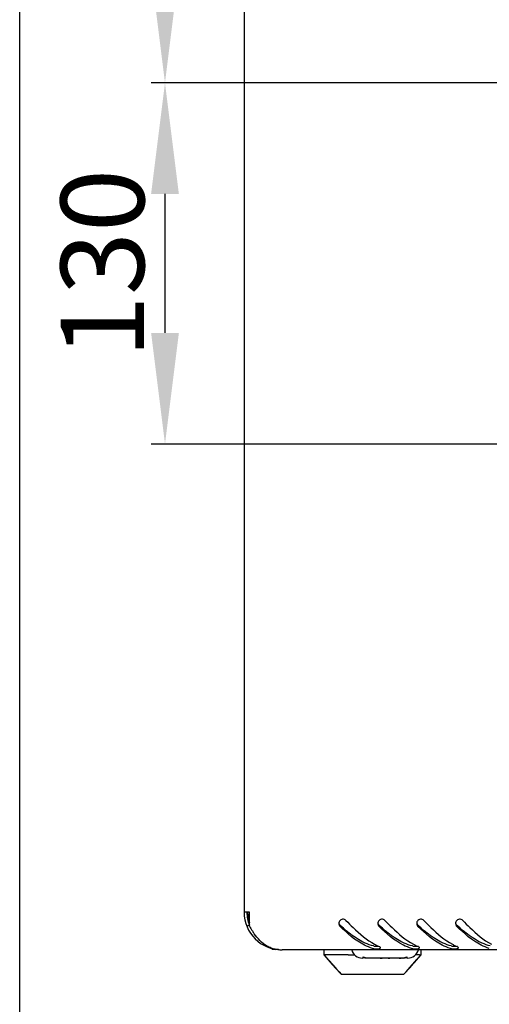
# Model space of a CAD drawing. Units: millimetres. Extents: x 0 to 297, y 0 to 210.
# Drawn here: x 0 to 17, y 37 to 73 of the extents above; entities that cross this region are included whole.
import ezdxf

# ---------------------------------------------------------------- set-up
doc = ezdxf.new("R2010")
doc.units = ezdxf.units.MM
doc.header["$LTSCALE"] = 16.335
doc.header["$PDMODE"] = 3
doc.header["$PDSIZE"] = 1
doc.layers.get('0').update_dxf_attribs({"linetype": 'CONTINUOUS'})
doc.layers.get('Defpoints').update_dxf_attribs({"linetype": 'CONTINUOUS'})
doc.layers.add('07__ASM_ALL_ANNOTATION', color=7, linetype='CONTINUOUS')
doc.layers.add('_45988', color=7, linetype='CONTINUOUS')
doc.styles.get("Standard").update_dxf_attribs({"font": 'gost.ttf'})
doc.dimstyles.new('DIMSTYLE_1', dxfattribs={"dimtxt": 3, "dimasz": 4, "dimexe": 0.5, "dimexo": 0, "dimgap": 0.75, "dimtad": 1, "dimdec": 3, "dimlfac": 10, "dimtxsty": 'STANDARD', "dimblk": '_FILLED', "dimblk1": '_FILLED', "dimblk2": '_FILLED', "dimcen": 0.09, "dimadec": 0, "dimazin": 0, "dimtp": 0.5, "dimtm": 0.5, "dimtfac": 1, "dimtdec": 3, "dimtofl": 0, "dimtmove": 0, "dimatfit": 3, "dimldrblk": '_FILLED', "dimfxl": 1, "dimtolj": 1, "dimarcsym": 0})

# ---------------------------------------------------------------- blocks, each defined once
blk = doc.blocks.new('_FILLED')
at = {"color": 0, "linetype": 'ByBlock'}
blk.add_solid([(0, 0), (-1, 0.125), (-1, -0.125)], dxfattribs=at)
blk = doc.blocks.new('*D5')
at = {"layer": '07__ASM_ALL_ANNOTATION', "color": 0, "linetype": 'Continuous', "lineweight": -2}
for p, q in [((18.543, 70.499), (4.727, 70.499)), ((5.227, 66.499), (5.227, 61.499)), ((18.543, 57.499), (4.727, 57.499))]:
    blk.add_line(p, q, dxfattribs=at)
at = {"layer": 'Defpoints', "color": 0, "linetype": 'Continuous'}
for p in [(18.543, 70.499), (5.227, 57.499), (18.543, 57.499)]:
    blk.add_point(p, dxfattribs=at)
at = {"layer": '07__ASM_ALL_ANNOTATION', "color": 0, "linetype": 'Continuous', "lineweight": -2, "xscale": 4, "yscale": 4, "zscale": 4}
for p, rotation in [((5.227, 70.499), 90), ((5.227, 57.499), 270)]:
    blk.add_blockref('_FILLED', p, dxfattribs=dict(at, rotation=rotation))
at = {"layer": '07__ASM_ALL_ANNOTATION', "color": 0, "linetype": 'Continuous', "insert": (1.477, 63.995), "char_height": 3, "attachment_point": 2, "rotation": 90}
blk.add_mtext('\\A1;130', dxfattribs=at)
blk = doc.blocks.new('*D6')
at = {"layer": '07__ASM_ALL_ANNOTATION', "color": 0, "linetype": 'Continuous', "lineweight": -2}
for p, q in [((8.173, 87.349), (4.727, 87.349)), ((5.227, 74.499), (5.227, 83.349)), ((18.543, 70.499), (4.727, 70.499))]:
    blk.add_line(p, q, dxfattribs=at)
at = {"layer": 'Defpoints', "color": 0, "linetype": 'Continuous'}
for p in [(5.227, 87.349), (8.173, 87.349), (18.543, 70.499)]:
    blk.add_point(p, dxfattribs=at)
at = {"layer": '07__ASM_ALL_ANNOTATION', "color": 0, "linetype": 'Continuous', "lineweight": -2, "xscale": 4, "yscale": 4, "zscale": 4}
for p, rotation in [((5.227, 87.349), 90), ((5.227, 70.499), 270)]:
    blk.add_blockref('_FILLED', p, dxfattribs=dict(at, rotation=rotation))
at = {"layer": '07__ASM_ALL_ANNOTATION', "color": 0, "linetype": 'Continuous', "insert": (0.905, 78.919), "char_height": 3, "attachment_point": 2, "rotation": 90}
blk.add_mtext('\\A1;168,5', dxfattribs=at)

msp = doc.modelspace()

# ---------------------------------------------------------------- linework, layer by layer
at = {"color": 7, "linetype": 'Continuous'}
for p, q in [((0, 0), (0, 210)), ((8.07311, 87.09946), (8.07311, 40.64947)), ((8.27311, 40.64947), (8.07311, 40.64947)), ((8.27311, 40.15049), (8.27311, 40.64947)), ((8.26163, 40.18746), (8.16871, 40.15049)), ((66.64675, 39.29947), (9.43947, 39.29947)), ((12.35888, 38.99947), (12.33041, 38.99947)), ((12.35888, 38.99947), (12.35888, 39.04119)), ((12.49531, 39.0087), (12.49531, 38.99947)), ((13.77988, 38.99947), (12.49531, 38.99947)), ((12.96744, 38.99947), (12.96744, 39.00075)), ((13.02919, 39.00011), (13.02919, 38.99947)), ((13.25703, 39.00011), (13.25703, 38.99947)), ((13.31877, 39.00075), (13.31877, 38.99947)), ((13.79091, 39.00873), (13.79091, 38.99954)), ((13.92734, 39.04119), (13.92734, 38.99947)), ((13.95581, 38.99947), (13.92734, 38.99947))]:
    msp.add_line(p, q, dxfattribs=at)
for centre, radius, start, end in [((9.42311, 40.64947), 1.35, 180, 270), ((9.42311, 40.64947), 1.25, 180, 201.691707), ((9.44311, 40.68739), 1.25, 182.224389, 199.475521), ((10.84418, 41.49999), 2.90371, 207.693882, 211.572271), ((11.63203, 40.24741), 0.14992, 172.671074, 180.137639), ((11.62959, 40.24698), 0.14746, 199.570576, 212.84085), ((11.62578, 40.24448), 0.14291, 212.828227, 225.687147), ((17.03466, 46.29046), 8.22715, 227.965571, 228.137331), ((13.03203, 40.24741), 0.14992, 172.671074, 180.137639), ((13.02959, 40.24698), 0.14746, 199.570576, 212.84085), ((13.02578, 40.24448), 0.14291, 212.828227, 225.687147), ((18.43466, 46.29046), 8.22715, 227.965571, 228.137331), ((14.43203, 40.24741), 0.14992, 172.671074, 180.137639), ((14.42959, 40.24698), 0.14746, 199.570576, 212.84085), ((14.42578, 40.24448), 0.14291, 212.828227, 225.687147), ((19.83466, 46.29046), 8.22715, 227.965571, 228.137331), ((15.83203, 40.24741), 0.14992, 172.671074, 180.137639), ((15.82959, 40.24698), 0.14746, 199.570576, 212.84085), ((15.82578, 40.24448), 0.14291, 212.828227, 225.687147), ((21.23466, 46.29046), 8.22715, 227.965571, 228.137331), ((10.3924, 41.22387), 2.37423, 211.603503, 214.684099), ((9.39218, 40.31281), 1.00926, 250.243794, 251.04757), ((13.07818, 40.68748), 1.39079, 253.966662, 255.418337), ((13.76519, 41.31347), 2.07122, 241.257734, 242.564177), ((13.65893, 41.10469), 1.83696, 242.505279, 246.965811), ((12.87901, 39.26961), 0.15697, 63.768525, 67.071532), ((14.47818, 40.68748), 1.39079, 253.966662, 255.418337), ((15.16519, 41.31347), 2.07122, 241.257734, 242.564177), ((15.05893, 41.10469), 1.83696, 242.505279, 246.965811), ((14.27901, 39.26961), 0.15697, 63.768525, 67.071532), ((15.87818, 40.68748), 1.39079, 253.966662, 255.418337), ((16.56519, 41.31347), 2.07122, 241.257734, 242.564177), ((16.45893, 41.10469), 1.83696, 242.505279, 246.965811), ((15.67901, 39.26961), 0.15697, 63.768525, 67.071532), ((9.52181, 42.86858), 3.5702, 262.780081, 264.579903), ((9.4303, 40.52243), 1.22268, 264.344903, 264.745367), ((9.4362, 40.5954), 1.29588, 264.781163, 268.683321), ((9.43908, 40.68518), 1.3857, 268.649588, 269.334934), ((9.43944, 40.71622), 1.41675, 269.334913, 270.001238), ((12.33041, 39.39947), 0.4, 194.477512, 270), ((13.07941, 46.7934), 7.79345, 269.176826, 269.630799), ((13.03648, 39.04132), 0.04184, 259.964015, 269.95846), ((13.24974, 39.04132), 0.04184, 270.04154, 280.035985), ((13.20681, 46.7934), 7.79345, 270.369201, 270.823174), ((13.7799, 39.83254), 0.83307, 269.998298, 270.757421), ((13.95581, 39.39947), 0.4, 270, 345.522488)]:
    msp.add_arc(centre, radius, start, end, dxfattribs=at)
for points, knots in [([(11.73808, 40.35472), (11.70797, 40.38559), (11.61412, 40.42188), (11.53048, 40.36692), (11.50704, 40.33088)], [0, 0, 0, 0, 0.50076412, 1, 1, 1, 1]), ([(13.13808, 40.35472), (13.10797, 40.38559), (13.01412, 40.42188), (12.93048, 40.36692), (12.90704, 40.33088)], [0, 0, 0, 0, 0.50076412, 1, 1, 1, 1]), ([(14.53808, 40.35472), (14.50797, 40.38559), (14.41412, 40.42188), (14.33048, 40.36692), (14.30704, 40.33088)], [0, 0, 0, 0, 0.50076412, 1, 1, 1, 1]), ([(15.93808, 40.35472), (15.90797, 40.38559), (15.81412, 40.42188), (15.73048, 40.36692), (15.70704, 40.33088)], [0, 0, 0, 0, 0.50076412, 1, 1, 1, 1]), ([(12.69405, 39.35079), (12.59331, 39.37973), (12.15267, 39.56217), (11.79007, 39.88509), (11.52595, 40.14223)], [0, 0, 0, 0, 0.22139517, 1, 1, 1, 1]), ([(12.72803, 39.43838), (12.62651, 39.46282), (12.18509, 39.6216), (11.81343, 39.92216), (11.5443, 40.16332)], [0, 0, 0, 0, 0.22418292, 1, 1, 1, 1]), ([(11.73808, 40.35472), (11.82273, 40.26793), (12.13849, 39.95202), (12.48299, 39.65438), (12.7692, 39.49744)], [0, 0, 0, 0, 0.27081718, 1, 1, 1, 1]), ([(14.09405, 39.35079), (13.99331, 39.37973), (13.55267, 39.56217), (13.19007, 39.88509), (12.92595, 40.14223)], [0, 0, 0, 0, 0.22139517, 1, 1, 1, 1]), ([(14.12803, 39.43838), (14.02651, 39.46282), (13.58509, 39.6216), (13.21343, 39.92216), (12.9443, 40.16332)], [0, 0, 0, 0, 0.22418292, 1, 1, 1, 1]), ([(13.13808, 40.35472), (13.22273, 40.26793), (13.53849, 39.95202), (13.88299, 39.65438), (14.1692, 39.49744)], [0, 0, 0, 0, 0.27081718, 1, 1, 1, 1]), ([(15.49405, 39.35079), (15.39331, 39.37973), (14.95267, 39.56217), (14.59007, 39.88509), (14.32595, 40.14223)], [0, 0, 0, 0, 0.22139517, 1, 1, 1, 1]), ([(15.52803, 39.43838), (15.42651, 39.46282), (14.98509, 39.6216), (14.61343, 39.92216), (14.3443, 40.16332)], [0, 0, 0, 0, 0.22418292, 1, 1, 1, 1]), ([(14.53808, 40.35472), (14.62273, 40.26793), (14.93849, 39.95202), (15.28299, 39.65438), (15.5692, 39.49744)], [0, 0, 0, 0, 0.27081718, 1, 1, 1, 1]), ([(16.89405, 39.35079), (16.79331, 39.37973), (16.35267, 39.56217), (15.99007, 39.88509), (15.72595, 40.14223)], [0, 0, 0, 0, 0.22139517, 1, 1, 1, 1]), ([(16.92803, 39.43838), (16.82651, 39.46282), (16.38509, 39.6216), (16.01343, 39.92216), (15.7443, 40.16332)], [0, 0, 0, 0, 0.22418292, 1, 1, 1, 1]), ([(15.93808, 40.35472), (16.02273, 40.26793), (16.33849, 39.95202), (16.68299, 39.65438), (16.9692, 39.49744)], [0, 0, 0, 0, 0.27081718, 1, 1, 1, 1]), ([(9.05103, 39.36296), (8.99313, 39.38376), (8.74878, 39.49761), (8.55764, 39.70319), (8.44006, 39.87281)], [0, 0, 0, 0, 0.22965914, 1, 1, 1, 1]), ([(12.91182, 39.33594), (12.92205, 39.33745), (12.94679, 39.34185), (12.98413, 39.35608), (12.98401, 39.37352)], [0, 0, 0, 0, 0.37216388, 1, 1, 1, 1]), ([(12.98401, 39.37352), (12.98399, 39.37668), (12.97862, 39.39415), (12.96134, 39.40403), (12.94839, 39.41042)], [0, 0, 0, 0, 0.17975499, 1, 1, 1, 1]), ([(14.31182, 39.33594), (14.32205, 39.33745), (14.34679, 39.34185), (14.38413, 39.35608), (14.38401, 39.37352)], [0, 0, 0, 0, 0.37216388, 1, 1, 1, 1]), ([(14.38401, 39.37352), (14.38399, 39.37668), (14.37862, 39.39415), (14.36134, 39.40403), (14.34839, 39.41042)], [0, 0, 0, 0, 0.17975499, 1, 1, 1, 1]), ([(15.71182, 39.33594), (15.72205, 39.33745), (15.74679, 39.34185), (15.78413, 39.35608), (15.78401, 39.37352)], [0, 0, 0, 0, 0.37216388, 1, 1, 1, 1]), ([(15.78401, 39.37352), (15.78399, 39.37668), (15.77862, 39.39415), (15.76134, 39.40403), (15.74839, 39.41042)], [0, 0, 0, 0, 0.17975499, 1, 1, 1, 1])]:
    msp.add_open_spline(points, degree=3, knots=knots, dxfattribs=at)
for points in [[(11.4821, 40.24705), (11.48214, 40.23032), (11.48505, 40.21335), (11.49065, 40.19759)], [(11.50704, 40.33088), (11.49458, 40.31172), (11.48625, 40.28921), (11.48333, 40.26654)], [(11.49097, 40.23024), (11.49842, 40.21119), (11.51075, 40.1935), (11.52595, 40.1798)], [(12.8821, 40.24705), (12.88214, 40.23032), (12.88505, 40.21335), (12.89065, 40.19759)], [(12.90704, 40.33088), (12.89458, 40.31172), (12.88625, 40.28921), (12.88333, 40.26654)], [(12.89097, 40.23024), (12.89842, 40.21119), (12.91075, 40.1935), (12.92595, 40.1798)], [(14.2821, 40.24705), (14.28214, 40.23032), (14.28505, 40.21335), (14.29065, 40.19759)], [(14.30704, 40.33088), (14.29458, 40.31172), (14.28625, 40.28921), (14.28333, 40.26654)], [(14.29097, 40.23024), (14.29842, 40.21119), (14.31075, 40.1935), (14.32595, 40.1798)], [(15.6821, 40.24705), (15.68214, 40.23032), (15.68505, 40.21335), (15.69065, 40.19759)], [(15.70704, 40.33088), (15.69458, 40.31172), (15.68625, 40.28921), (15.68333, 40.26654)], [(15.69097, 40.23024), (15.69842, 40.21119), (15.71075, 40.1935), (15.72595, 40.1798)], [(9.30982, 39.3057), (9.22656, 39.31395), (9.14352, 39.3311), (9.06439, 39.35827)], [(12.72803, 39.43838), (12.74645, 39.43394), (12.7654, 39.43178), (12.78429, 39.43034)], [(12.72803, 39.34149), (12.74611, 39.33679), (12.7648, 39.33444), (12.78341, 39.33288)], [(12.78341, 39.33288), (12.82608, 39.32931), (12.86947, 39.32969), (12.91182, 39.33594)], [(12.78429, 39.43034), (12.8071, 39.42861), (12.83004, 39.42816), (12.85291, 39.42877)], [(12.85291, 39.42877), (12.8712, 39.42925), (12.8895, 39.4304), (12.90766, 39.43268)], [(14.12803, 39.43838), (14.14645, 39.43394), (14.1654, 39.43178), (14.18429, 39.43034)], [(14.12803, 39.34149), (14.14611, 39.33679), (14.1648, 39.33444), (14.18341, 39.33288)], [(14.18341, 39.33288), (14.22608, 39.32931), (14.26947, 39.32969), (14.31182, 39.33594)], [(14.18429, 39.43034), (14.2071, 39.42861), (14.23004, 39.42816), (14.25291, 39.42877)], [(14.25291, 39.42877), (14.2712, 39.42925), (14.2895, 39.4304), (14.30766, 39.43268)], [(15.52803, 39.43838), (15.54645, 39.43394), (15.5654, 39.43178), (15.58429, 39.43034)], [(15.52803, 39.34149), (15.54611, 39.33679), (15.5648, 39.33444), (15.58341, 39.33288)], [(15.58341, 39.33288), (15.62608, 39.32931), (15.66947, 39.32969), (15.71182, 39.33594)], [(15.58429, 39.43034), (15.6071, 39.42861), (15.63004, 39.42816), (15.65291, 39.42877)], [(15.65291, 39.42877), (15.6712, 39.42925), (15.6895, 39.4304), (15.70766, 39.43268)], [(12.35888, 39.04119), (12.40296, 39.02563), (12.44901, 39.01519), (12.49531, 39.0087)], [(12.49531, 38.99949), (12.44961, 38.99977), (12.40366, 39.00393), (12.35888, 39.01307)], [(13.64737, 38.99947), (13.69531, 38.99947), (13.74343, 39.00205), (13.79092, 39.0087)], [(13.92734, 39.01307), (13.88256, 39.00393), (13.83661, 38.99977), (13.79091, 38.99949)], [(13.79092, 39.0087), (13.83721, 39.01519), (13.88326, 39.02563), (13.92734, 39.04119)]]:
    msp.add_open_spline(points, degree=3, dxfattribs=at)
at = {"layer": '_45988', "color": 7, "linetype": 'Continuous'}
for p, q in [((10.94311, 39.29947), (10.94632, 39.11582)), ((10.94817, 39.1137), (10.94634, 39.11579)), ((10.9625, 39.09738), (10.94817, 39.1137)), ((11.07445, 39.11714), (11.00612, 39.11694)), ((11.11965, 39.11714), (11.07445, 39.11714)), ((11.23825, 39.11707), (11.11965, 39.11714)), ((11.81146, 39.11692), (11.2384, 39.11692)), ((11.81148, 39.11703), (12.04848, 39.11711)), ((14.31177, 39.11714), (14.23774, 39.11711)), ((14.24108, 38.88426), (14.4399, 39.11568)), ((14.38368, 39.11693), (14.31177, 39.11714)), ((14.42372, 39.09738), (14.43805, 39.1137)), ((14.43805, 39.1137), (14.43991, 39.11582)), ((14.4399, 39.11582), (14.44311, 39.29947)), ((11.56308, 38.41947), (13.82311, 38.41947))]:
    msp.add_line(p, q, dxfattribs=at)
for points in [[(10.94632, 39.11568), (11.14514, 38.88426), (11.3518, 38.65096), (11.56311, 38.41947)], [(10.96246, 39.09733), (11.09753, 38.94334), (11.24635, 38.77473), (11.3991, 38.60281), (11.56293, 38.41967)], [(13.82311, 38.41947), (13.98763, 38.60338), (14.1415, 38.77657), (14.28953, 38.9443), (14.42376, 39.09733)], [(13.82311, 38.41947), (14.03442, 38.65096), (14.24108, 38.88426)]]:
    msp.add_lwpolyline(points, dxfattribs=at)
for centre, start, end in [((83.87181, 103.08897), 221.2730174, 221.8079486), ((-58.48559, 103.08897), 318.1920514, 318.7269826)]:
    msp.add_arc(centre, 97.00872, start, end, dxfattribs=at)
for points, knots in [([(10.95106, 39.11624), (10.94987, 39.11619), (10.94884, 39.11593), (10.94631, 39.11624), (10.94631, 39.11584)], [0, 0, 0, 0, 0.74539784, 1, 1, 1, 1]), ([(11.00612, 39.11694), (10.99964, 39.11695), (10.98129, 39.11685), (10.96292, 39.11678), (10.95106, 39.11624)], [0, 0, 0, 0, 0.35321162, 1, 1, 1, 1]), ([(14.38368, 39.11693), (14.38971, 39.11693), (14.40687, 39.11671), (14.42404, 39.11675), (14.43516, 39.11624)], [0, 0, 0, 0, 0.35132885, 1, 1, 1, 1]), ([(14.43516, 39.11624), (14.43635, 39.11619), (14.43735, 39.11574), (14.43991, 39.11624), (14.4399, 39.11584)], [0, 0, 0, 0, 0.74764153, 1, 1, 1, 1])]:
    msp.add_open_spline(points, degree=3, knots=knots, dxfattribs=at)

# ---------------------------------------------------------------- dimensions: what is measured, and where the dimension line sits
at = {"layer": '07__ASM_ALL_ANNOTATION', "color": 7, "linetype": 'Continuous'}
for base, p2, angle, picture, middle in [((5.22663, 87.34947), (8.17311, 87.34947), 90, '*D6', (5.22663, 78.91896)), ((5.22663, 57.49947), (18.54311, 57.49947), 270, '*D5', (5.22663, 63.99534))]:
    dim = msp.add_linear_dim(base=base, p1=(18.54311, 70.49947), p2=p2, angle=angle, dimstyle='DIMSTYLE_1', dxfattribs=at)
    dim.commit()
    dim.dimension.update_dxf_attribs({"geometry": picture, "text_midpoint": middle, "dimtype": 160})

doc.saveas('drawing.dxf')
